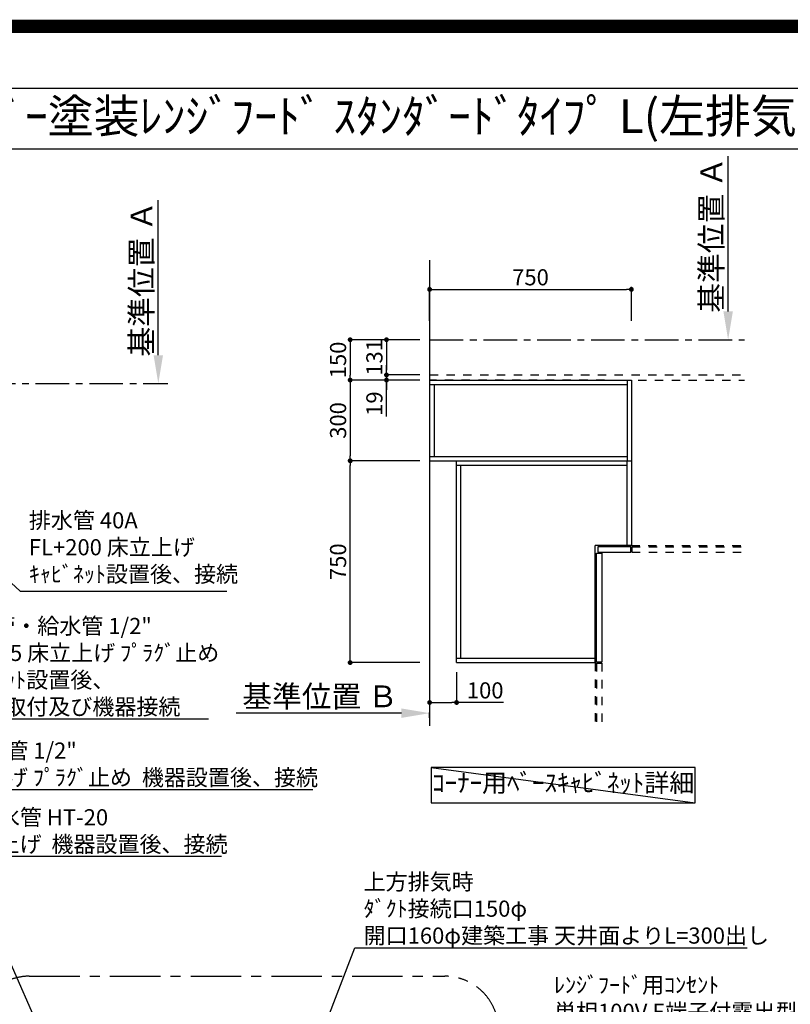
# Model space of a CAD drawing. Extents: x 27948 to 54421, y -22046 to -13176.
# Drawn here: x 45943 to 48808, y -16835 to -13176 of the extents above; entities that cross this region are included whole.
import ezdxf
from ezdxf.enums import TextEntityAlignment as Align

# ---------------------------------------------------------------- set-up
doc = ezdxf.new("R2010")
doc.units = 0
doc.header["$LTSCALE"] = 50
doc.header["$MEASUREMENT"] = 0
for name, pattern in [('CENTER', [2, 1.25, -0.25, 0.25, -0.25]), ('HIDDEN', [0.375, 0.25, -0.125]), ('STYLE_03', [0.416641, 0.208282, -0.208359])]:
    doc.linetypes.add(name, pattern=pattern)
doc.layers.get('0').update_dxf_attribs({"linetype": 'CONTINUOUS'})
doc.layers.get('DEFPOINTS').update_dxf_attribs({"color": 146, "linetype": 'CONTINUOUS'})
for name, color, linetype in [('111-壁仕上', 3, 'CONTINUOUS'), ('121-キャビネット（中）', 253, 'HIDDEN'), ('160-文字', 254, 'CONTINUOUS'), ('166-寸法B', 11, 'CONTINUOUS'), ('180-補助', 161, 'CONTINUOUS'), ('190-図面外枠', 5, 'CONTINUOUS')]:
    doc.layers.add(name, color=color, linetype=linetype)
doc.styles.add('KH001', font='txt')
doc.dimstyles.new('KH1xx030', dxfattribs={"dimscale": 30, "dimtxt": 2, "dimasz": 0.6, "dimexe": 0.3, "dimexo": 1.2, "dimgap": 0.5, "dimtad": 3, "dimdec": 1, "dimdsep": 46, "dimlunit": 6, "dimtxsty": 'KH001', "dimblk": 'DOT', "dimcen": 1, "dimdle": 1, "dimclrd": 256, "dimclre": 256, "dimclrt": 256, "dimadec": 0, "dimazin": 0, "dimtfac": 1, "dimtdec": 1, "dimtix": 1, "dimtmove": 2, "dimatfit": 3, "dimldrblk": 'CLOSEDBLANK', "dimfxl": 1, "dimtolj": 1, "dimtzin": 0, "dimlwd": -1, "dimlwe": -1, "dimarcsym": 0})

# ---------------------------------------------------------------- blocks, each defined once
blk = doc.blocks.new('A$C5D946DDC')
at = {"layer": '190-図面外枠'}
blk.add_line((271, 14349.3), (20519, 14349.3), dxfattribs=at)
at = {"layer": 'DEFPOINTS'}
blk.add_lwpolyline([(0, 0), (20790, 0), (20790, 14700), (0, 14700)], close=True, dxfattribs=at)
blk = doc.blocks.new('*D225')
at = {"layer": '166-寸法B', "transparency": 16777216}
for p, q in [((46458.7, -14423.4), (46458.7, -13846.2)), ((46430.9, -14528.4), (46461.7, -14528.4))]:
    blk.add_line(p, q, dxfattribs=at)
blk.add_solid([(46441.2, -14423.4), (46476.2, -14423.4), (46458.7, -14528.4)], dxfattribs=at)
at = {"layer": 'DEFPOINTS', "color": 0, "transparency": 16777216}
for p in [(46235.9, -13855.2), (46458.7, -13855.2), (46400.9, -14528.4)]:
    blk.add_point(p, dxfattribs=at)
at = {"layer": '166-寸法B', "transparency": 16777216, "insert": (46396.2, -14139.3), "char_height": 81, "attachment_point": 5, "rotation": 90, "style": 'KH001'}
blk.add_mtext('\\A1;基準位置 Ａ', dxfattribs=at)
blk = doc.blocks.new('_ClosedBlank')
at = {"color": 0, "linetype": 'ByBlock', "lineweight": -2}
for p, q in [((-1, 0.167), (0, 0)), ((-1, 0.167), (-1, -0.167)), ((0, 0), (-1, -0.167))]:
    blk.add_line(p, q, dxfattribs=at)
blk = doc.blocks.new('_None')
blk = doc.blocks.new('_Dot')
at = {"color": 0, "linetype": 'ByBlock', "lineweight": -2}
blk.add_line((-0.5, 0), (-1, 0), dxfattribs=at)
at = {"color": 0, "linetype": 'ByBlock', "const_width": 0.5}
blk.add_lwpolyline([(-0.25, 0, 1), (0.25, 0, 1)], format="xyb", close=True, dxfattribs=at)
blk = doc.blocks.new('*D331')
at = {"layer": '166-寸法B', "transparency": 16777216}
for p, q in [((47431.2, -14815.5), (47162.9, -14815.5)), ((47171.9, -15547.5), (47171.9, -14833.5)), ((47431.2, -15565.5), (47162.9, -15565.5))]:
    blk.add_line(p, q, dxfattribs=at)
at = {"layer": 'DEFPOINTS', "color": 0, "transparency": 16777216}
for p in [(47171.9, -14815.5), (47467.2, -14815.5), (47467.2, -15565.5)]:
    blk.add_point(p, dxfattribs=at)
at = {"layer": '166-寸法B', "transparency": 16777216, "xscale": 18, "yscale": 18, "zscale": 18}
for p, rotation in [((47171.9, -14815.5), 90), ((47171.9, -15565.5), 270)]:
    blk.add_blockref('_Dot', p, dxfattribs=dict(at, rotation=rotation))
at = {"layer": '166-寸法B', "transparency": 16777216, "insert": (47126.9, -15190.5), "char_height": 60, "attachment_point": 5, "rotation": 90, "style": 'KH001'}
blk.add_mtext('\\A1;750', dxfattribs=at)
blk = doc.blocks.new('*D332')
at = {"layer": '166-寸法B', "transparency": 16777216}
for p, q in [((47431.2, -14515.5), (47162.9, -14515.5)), ((47171.9, -14533.5), (47171.9, -14797.5)), ((47431.2, -14815.5), (47162.9, -14815.5))]:
    blk.add_line(p, q, dxfattribs=at)
at = {"layer": 'DEFPOINTS', "color": 0, "transparency": 16777216}
for p in [(47467.2, -14515.5), (47171.9, -14815.5), (47467.2, -14815.5)]:
    blk.add_point(p, dxfattribs=at)
at = {"layer": '166-寸法B', "transparency": 16777216, "xscale": 18, "yscale": 18, "zscale": 18}
for p, rotation in [((47171.9, -14515.5), 90), ((47171.9, -14815.5), 270)]:
    blk.add_blockref('_Dot', p, dxfattribs=dict(at, rotation=rotation))
at = {"layer": '166-寸法B', "transparency": 16777216, "insert": (47126.9, -14665.5), "char_height": 60, "attachment_point": 5, "rotation": 90, "style": 'KH001'}
blk.add_mtext('\\A1;300', dxfattribs=at)
blk = doc.blocks.new('*D333')
at = {"layer": '166-寸法B', "transparency": 16777216}
for p, q in [((47467.2, -14295.1), (47467.2, -14169.3)), ((47485.2, -14178.3), (48199.2, -14178.3)), ((48217.2, -14295.1), (48217.2, -14169.3))]:
    blk.add_line(p, q, dxfattribs=at)
at = {"layer": 'DEFPOINTS', "color": 0, "transparency": 16777216}
for p in [(48217.2, -14178.3), (47467.2, -14331.1), (48217.2, -14331.1)]:
    blk.add_point(p, dxfattribs=at)
at = {"layer": '166-寸法B', "transparency": 16777216, "xscale": 18, "yscale": 18, "zscale": 18, "rotation": 180}
blk.add_blockref('_Dot', (47467.2, -14178.3), dxfattribs=at)
at = {"layer": '166-寸法B', "transparency": 16777216, "xscale": 18, "yscale": 18, "zscale": 18}
blk.add_blockref('_Dot', (48217.2, -14178.3), dxfattribs=at)
at = {"layer": '166-寸法B', "transparency": 16777216, "insert": (47842.2, -14133.3), "char_height": 60, "attachment_point": 5, "style": 'KH001'}
blk.add_mtext('\\A1;750', dxfattribs=at)
blk = doc.blocks.new('*D334')
at = {"layer": '166-寸法B', "transparency": 16777216}
for p, q in [((47362.2, -15753.4), (46748, -15753.4)), ((47467.2, -15770.9), (47467.2, -15750.4))]:
    blk.add_line(p, q, dxfattribs=at)
blk.add_solid([(47362.2, -15735.9), (47362.2, -15770.9), (47467.2, -15753.4)], dxfattribs=at)
at = {"layer": 'DEFPOINTS', "color": 0, "transparency": 16777216}
for p in [(46757, -15753.4), (47467.2, -15800.9), (46757, -15836.1)]:
    blk.add_point(p, dxfattribs=at)
at = {"layer": '166-寸法B', "transparency": 16777216, "insert": (47059.6, -15690.9), "char_height": 81, "attachment_point": 5, "style": 'KH001'}
blk.add_mtext('\\A1;基準位置 Ｂ', dxfattribs=at)
blk = doc.blocks.new('*D335')
at = {"layer": '166-寸法B', "transparency": 16777216}
for p, q in [((48576.8, -14260.5), (48576.8, -13683.2)), ((48549, -14365.5), (48579.8, -14365.5))]:
    blk.add_line(p, q, dxfattribs=at)
blk.add_solid([(48559.3, -14260.5), (48594.3, -14260.5), (48576.8, -14365.5)], dxfattribs=at)
at = {"layer": 'DEFPOINTS', "color": 0, "transparency": 16777216}
for p in [(48354, -13692.2), (48576.8, -13692.2), (48519, -14365.5)]:
    blk.add_point(p, dxfattribs=at)
at = {"layer": '166-寸法B', "transparency": 16777216, "insert": (48514.3, -13976.3), "char_height": 81, "attachment_point": 5, "rotation": 90, "style": 'KH001'}
blk.add_mtext('\\A1;基準位置 Ａ', dxfattribs=at)
blk = doc.blocks.new('*D336')
at = {"layer": '166-寸法B', "transparency": 16777216}
for p, q in [((47431.2, -14365.5), (47162.9, -14365.5)), ((47171.9, -14383.5), (47171.9, -14497.5)), ((47431.2, -14515.5), (47162.9, -14515.5))]:
    blk.add_line(p, q, dxfattribs=at)
at = {"layer": 'DEFPOINTS', "color": 0, "transparency": 16777216}
for p in [(47467.2, -14365.5), (47171.9, -14515.5), (47467.2, -14515.5)]:
    blk.add_point(p, dxfattribs=at)
at = {"layer": '166-寸法B', "transparency": 16777216, "xscale": 18, "yscale": 18, "zscale": 18}
for p, rotation in [((47171.9, -14365.5), 90), ((47171.9, -14515.5), 270)]:
    blk.add_blockref('_Dot', p, dxfattribs=dict(at, rotation=rotation))
at = {"layer": '166-寸法B', "transparency": 16777216, "insert": (47126.9, -14440.5), "char_height": 60, "attachment_point": 5, "rotation": 90, "style": 'KH001'}
blk.add_mtext('\\A1;150', dxfattribs=at)
blk = doc.blocks.new('*D337')
at = {"layer": '166-寸法B', "transparency": 16777216}
for p, q in [((47431.2, -14365.5), (47297.9, -14365.5)), ((47306.9, -14383.5), (47306.9, -14478.5)), ((47431.2, -14496.5), (47297.9, -14496.5))]:
    blk.add_line(p, q, dxfattribs=at)
at = {"layer": 'DEFPOINTS', "color": 0, "transparency": 16777216}
for p in [(47467.2, -14365.5), (47306.9, -14496.5), (47467.2, -14496.5)]:
    blk.add_point(p, dxfattribs=at)
at = {"layer": '166-寸法B', "transparency": 16777216, "xscale": 18, "yscale": 18, "zscale": 18}
for p, rotation in [((47306.9, -14365.5), 90), ((47306.9, -14496.5), 270)]:
    blk.add_blockref('_Dot', p, dxfattribs=dict(at, rotation=rotation))
at = {"layer": '166-寸法B', "transparency": 16777216, "insert": (47261.9, -14431), "char_height": 60, "attachment_point": 5, "rotation": 90, "style": 'KH001'}
blk.add_mtext('\\A1;131', dxfattribs=at)
blk = doc.blocks.new('*D338')
at = {"layer": '166-寸法B', "transparency": 16777216}
for p, q in [((47306.9, -14478.5), (47306.9, -14460.5)), ((47431.2, -14496.5), (47297.9, -14496.5)), ((47431.2, -14515.5), (47297.9, -14515.5)), ((47306.9, -14496.5), (47306.9, -14515.5)), ((47306.9, -14496.5), (47306.9, -14515.5)), ((47306.9, -14650.7), (47306.9, -14515.5)), ((47306.9, -14533.5), (47306.9, -14551.5))]:
    blk.add_line(p, q, dxfattribs=at)
at = {"layer": 'DEFPOINTS', "color": 0, "transparency": 16777216}
for p in [(47306.9, -14515.5), (47467.2, -14496.5), (47467.2, -14515.5)]:
    blk.add_point(p, dxfattribs=at)
at = {"layer": '166-寸法B', "transparency": 16777216, "xscale": 18, "yscale": 18, "zscale": 18}
for p, rotation in [((47306.9, -14496.5), 270), ((47306.9, -14515.5), 90)]:
    blk.add_blockref('_Dot', p, dxfattribs=dict(at, rotation=rotation))
at = {"layer": '166-寸法B', "transparency": 16777216, "insert": (47261.9, -14602.9), "char_height": 60, "attachment_point": 5, "rotation": 90, "style": 'KH001'}
blk.add_mtext('\\A1;19', dxfattribs=at)
blk = doc.blocks.new('*D339')
at = {"layer": '166-寸法B', "transparency": 16777216}
for p, q in [((47467.2, -15601.5), (47467.2, -15722.7)), ((47567.2, -15601.5), (47567.2, -15722.7)), ((47485.2, -15713.7), (47549.2, -15713.7)), ((47741.9, -15713.7), (47567.2, -15713.7))]:
    blk.add_line(p, q, dxfattribs=at)
at = {"layer": 'DEFPOINTS', "color": 0, "transparency": 16777216}
for p in [(47467.2, -15565.5), (47567.2, -15565.5), (47567.2, -15713.7)]:
    blk.add_point(p, dxfattribs=at)
at = {"layer": '166-寸法B', "transparency": 16777216, "xscale": 18, "yscale": 18, "zscale": 18, "rotation": 180}
blk.add_blockref('_Dot', (47467.2, -15713.7), dxfattribs=at)
at = {"layer": '166-寸法B', "transparency": 16777216, "xscale": 18, "yscale": 18, "zscale": 18}
blk.add_blockref('_Dot', (47567.2, -15713.7), dxfattribs=at)
at = {"layer": '166-寸法B', "transparency": 16777216, "insert": (47673.8, -15668.7), "char_height": 60, "attachment_point": 5, "style": 'KH001'}
blk.add_mtext('\\A1;100', dxfattribs=at)

msp = doc.modelspace()

# ---------------------------------------------------------------- linework, layer by layer
at = {"layer": '111-壁仕上', "ltscale": 2}
msp.add_line((47467.16, -14069.97), (47467.16, -15800.89), dxfattribs=at)
at = {"layer": '111-壁仕上', "color": 253, "linetype": 'CENTER', "ltscale": 2}
for p, q in [((47467.16, -14365.46), (48637.95, -14365.46)), ((43402.31, -14528.43), (46494.57, -14528.43))]:
    msp.add_line(p, q, dxfattribs=at)
at = {"layer": '121-キャビネット（中）', "color": 161, "linetype": 'STYLE_03', "ltscale": 3}
for p, q in [((47467.16, -14496.46), (48637.95, -14496.46)), ((48117.16, -14515.46), (47467.16, -14515.46)), ((48117.16, -14515.46), (48637.95, -14515.46)), ((48217.16, -14515.46), (48217.16, -15130.46)), ((48217.16, -15130.46), (48637.95, -15130.46)), ((48219.16, -15135.46), (48637.95, -15135.46)), ((48219.16, -15135.46), (48219.16, -15155.46)), ((48219.16, -15155.46), (48637.95, -15155.46)), ((48082.16, -15565.46), (48082.16, -15800.89)), ((48087.16, -15567.46), (48087.16, -15800.89)), ((48087.16, -15567.46), (48107.16, -15567.46)), ((48107.16, -15567.46), (48107.16, -15800.89))]:
    msp.add_line(p, q, dxfattribs=at)
at = {"layer": '121-キャビネット（中）', "color": 6, "linetype": 'Continuous'}
for p, q in [((47467.16, -14515.46), (47467.16, -14815.46)), ((47467.16, -14515.46), (48217.16, -14515.46)), ((48201.16, -14515.46), (48201.16, -14815.46)), ((48217.16, -14515.46), (48217.16, -15130.46)), ((47467.16, -14531.46), (48201.16, -14531.46)), ((47485.16, -14799.46), (47485.16, -14531.46)), ((47467.16, -14799.46), (48201.16, -14799.46)), ((47467.16, -14815.46), (48217.16, -14815.46)), ((47567.16, -15565.46), (47567.16, -14815.46)), ((48201.16, -15130.46), (48201.16, -14815.46)), ((47567.16, -14831.46), (48201.16, -14831.46)), ((47583.16, -15549.46), (47583.16, -14831.46)), ((48082.16, -15565.46), (48082.16, -15130.46)), ((48217.16, -15130.46), (48082.16, -15130.46)), ((47567.16, -15549.46), (48082.16, -15549.46)), ((47567.16, -15565.46), (48082.16, -15565.46))]:
    msp.add_line(p, q, dxfattribs=at)
for points in [[(48092.16, -15155.46), (48215.16, -15155.46), (48215.16, -15135.46), (48092.16, -15135.46)], [(48087.16, -15563.46), (48087.16, -15158.46), (48107.16, -15158.46), (48107.16, -15563.46)]]:
    msp.add_lwpolyline(points, close=True, dxfattribs=at)
at = {"layer": '160-文字'}
msp.add_lwpolyline([(48454.52, -15955.8), (47473.24, -15955.8), (47473.24, -16086.22), (48454.52, -16086.22)], close=True, dxfattribs=at)
at = {"layer": '180-補助', "linetype": 'CENTER', "ltscale": 3}
msp.add_lwpolyline([(47723.31, -17688.42), (47723.31, -18260.1, -0.4142136), (47523.31, -18460.1), (45979.02, -18460.1, -0.4142136), (45779.02, -18260.1), (45779.02, -16931.06, -0.4142136), (45979.02, -16731.06), (47523.31, -16731.06, -0.4142136), (47723.31, -16931.06), (47723.31, -16966.34)], format="xyb", dxfattribs=at)
at = {"layer": '190-図面外枠'}
msp.add_lwpolyline([(42084.55, -13656.44), (54233.37, -13656.44)], dxfattribs=at)
at = {"layer": 'DEFPOINTS'}
msp.add_line((47473.24, -15955.8), (48454.52, -16086.22), dxfattribs=at)
at = {"layer": 'DEFPOINTS', "color": 1, "const_width": 50}
msp.add_lwpolyline([(41921.96, -22020.99), (54395.95, -22020.99), (54395.95, -13200.99), (41921.96, -13200.99)], close=True, dxfattribs=at)

# ---------------------------------------------------------------- block references
at = {"layer": '190-図面外枠', "xscale": 0.599999999976717, "yscale": 0.599999999976717, "zscale": 0.599999999976717}
msp.add_blockref('A$C5D946DDC', (41921.96, -22040), dxfattribs=at)

# ---------------------------------------------------------------- texts
at = {"layer": '160-文字', "style": 'KH001'}
msp.add_text('ｷｯﾁﾝ ｵｰﾌﾟﾝL 間口2130X1980 R(右ｼﾝｸ) 背面壁 ｼﾙﾊﾞｰ塗装ﾚﾝｼﾞﾌｰﾄﾞ ｽﾀﾝﾀﾞｰﾄﾞﾀｲﾌﾟ L(左排気) 設備･下地図', height=125, dxfattribs=at).set_placement((42212.79, -13534.44), align=Align.MIDDLE_LEFT)
for s, insert, char_height, attachment_point in [('排水管 40A\\PFL+200 床立上げ\\Pｷｬﾋﾞﾈｯﾄ設置後、接続', (45977.64, -15285.34), 60, 7), ('\\A1;給湯管・給水管 1/2"\\PFL+125 床立上げ ﾌﾟﾗｸﾞ止め\\Pｷｬﾋﾞﾈｯﾄ設置後、\\Pﾊﾞﾙﾌﾞ取付及び機器接続', (45681.49, -15759.48), 60, 7), ('\\A1;食洗機用給湯管 1/2"\\PFL+80 床立上げ ﾌﾟﾗｸﾞ止め  機器設置後、接続', (45402.5, -16022.44), 60, 7), ('ｺｰﾅｰ用ﾍﾞｰｽｷｬﾋﾞﾈｯﾄ詳細', (47963.88, -16021.01), 68, 5), ('\\A1;食洗機用排水管 HT-20\\PFL+80 床立上げ  機器設置後、接続', (45453.07, -16270.31), 60, 7), ('\\A1;上方排気時  \\Pﾀﾞｸﾄ接続口150φ\\P開口160φ建築工事 天井面よりL=300出し', (47221.79, -16609.94), 60, 7), ('\\A1;ﾚﾝｼﾞﾌｰﾄﾞ用ｺﾝｾﾝﾄ\\P単相100V E端子付露出型', (47929.47, -16893.29), 60, 7)]:
    msp.add_mtext(s, dxfattribs=dict(at, insert=insert, char_height=char_height, attachment_point=attachment_point))

# ---------------------------------------------------------------- dimensions: what is measured, and where the dimension line sits
at = {"layer": '166-寸法B'}
for base, p1, p2, picture, middle in [((48576.79, -13692.19), (48518.99, -14365.46), (48354.05, -13692.19), '*D335', (48514.3, -13976.33)), ((46458.69, -13855.17), (46400.89, -14528.43), (46235.95, -13855.17), '*D225', (46396.2, -14139.3))]:
    dim = msp.add_linear_dim(base=base, p1=p1, p2=p2, angle=270, text='基準位置 Ａ', dimstyle='KH1xx030', override={"dimtxt": 2.7, "dimasz": 3.5, "dimexe": 0.1, "dimexo": 1, "dimblk2": 'None', "dimsah": 1, "dimdle": 0.3, "dimse2": 1}, dxfattribs=at)
    dim.commit()
    dim.dimension.update_dxf_attribs({"geometry": picture, "text_midpoint": middle})
dim = msp.add_linear_dim(base=(48217.16, -14178.29), p1=(47467.16, -14331.14), p2=(48217.16, -14331.14), dimstyle='KH1xx030', dxfattribs=at)
dim.commit()
dim.dimension.update_dxf_attribs({"geometry": '*D333', "text_midpoint": (47842.16, -14133.29)})
for base, p1, p2, picture, middle in [((47171.88, -14515.46), (47467.16, -14365.46), (47467.16, -14515.46), '*D336', (47126.88, -14440.46)), ((47306.88, -14496.46), (47467.16, -14365.46), (47467.16, -14496.46), '*D337', (47261.88, -14430.96)), ((47171.88, -14815.46), (47467.16, -14515.46), (47467.16, -14815.46), '*D332', (47126.88, -14665.46)), ((47171.88, -14815.46), (47467.16, -15565.46), (47467.16, -14815.46), '*D331', (47126.88, -15190.46))]:
    dim = msp.add_linear_dim(base=base, p1=p1, p2=p2, angle=90, dimstyle='KH1xx030', dxfattribs=at)
    dim.commit()
    dim.dimension.update_dxf_attribs({"geometry": picture, "text_midpoint": middle})
for base, p1, p2, angle, picture, middle in [((47306.88, -14515.46), (47467.16, -14496.46), (47467.16, -14515.46), 90, '*D338', (47307.48, -14602.85)), ((47567.16, -15713.72), (47467.16, -15565.46), (47567.16, -15565.46), 180, '*D339', (47673.79, -15690.54))]:
    dim = msp.add_linear_dim(base=base, p1=p1, p2=p2, angle=angle, dimstyle='KH1xx030', override={"dimtmove": 1}, dxfattribs=at)
    dim.commit()
    dim.dimension.update_dxf_attribs({"geometry": picture, "text_midpoint": middle, "dimtype": 128})
dim = msp.add_linear_dim(base=(46757.03, -15753.36), p1=(47467.16, -15800.89), p2=(46757.03, -15836.11), text='基準位置 Ｂ', dimstyle='KH1xx030', override={"dimtxt": 2.7, "dimasz": 3.5, "dimexe": 0.1, "dimexo": 1, "dimblk2": 'None', "dimsah": 1, "dimdle": 0.3, "dimse2": 1}, dxfattribs=at)
dim.commit()
dim.dimension.update_dxf_attribs({"geometry": '*D334', "text_midpoint": (47059.6, -15690.87)})

# ---------------------------------------------------------------- leaders
at = {"layer": '160-文字', "annotation_type": 0, "has_hookline": 1}
for points, hookline_direction, text_width in [([(44256.24, -14728.41), (45420.07, -16285.31), (45438.07, -16285.31)], 0, 1240.2), ([(44526.24, -14735.17), (45369.5, -16037.44), (45387.5, -16037.44)], 0, 1630.05), ([(44889.38, -14736.59), (45648.49, -15774.48), (45666.49, -15774.48)], 0, 963.96), ([(45352.32, -14748.43), (45944.64, -15300.34), (45962.64, -15300.34)], 0, 735.84), ([(46757.63, -17755.18), (47188.79, -16624.94), (47206.79, -16624.94)], 0, 1425.99), ([(46473.91, -17977.12), (45908.54, -16678.59), (45890.54, -16678.59)], 1, 650.86)]:
    msp.add_leader(points, dimstyle='KH1xx030', override={"dimgap": 0.5, "dimtad": 1}, dxfattribs=dict(at, hookline_direction=hookline_direction, text_width=text_width))

doc.saveas('drawing.dxf')
